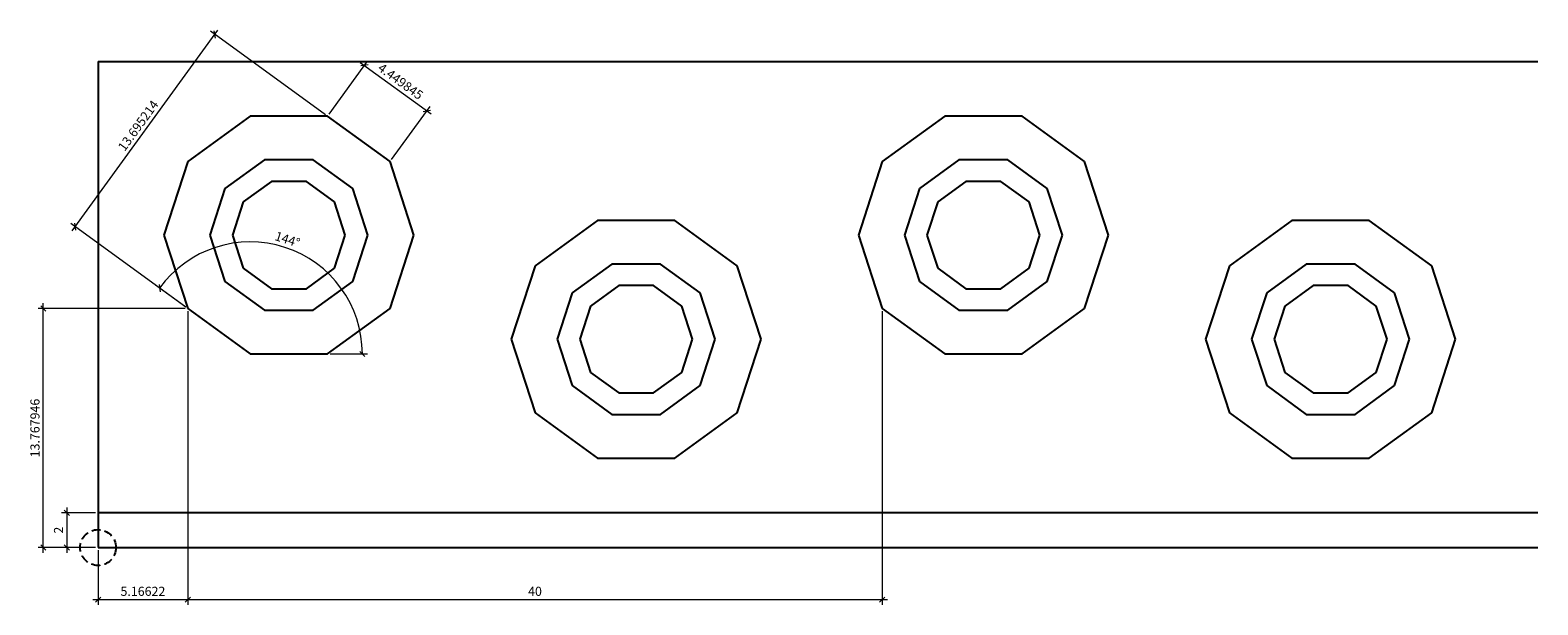
# Model space of a CAD drawing. Extents: x 12651 to 14049, y 21602 to 21830.
# Drawn here: x 12765 to 12852, y 21602 to 21635 of the extents above; entities that cross this region are included whole.
import ezdxf

# ---------------------------------------------------------------- set-up
doc = ezdxf.new("R2010")
doc.units = 0
doc.header["$LTSCALE"] = 200
doc.linetypes.add('VERDECKT', pattern=[0.375, 0.25, -0.125])
doc.layers.get('0').update_dxf_attribs({"linetype": 'CONTINUOUS'})
doc.layers.get('DEFPOINTS').update_dxf_attribs({"linetype": 'CONTINUOUS'})
doc.layers.add('01_Grates', color=255, linetype='CONTINUOUS', lineweight=25)
doc.layers.add('x-Bemaßung', color=4, linetype='CONTINUOUS', lineweight=13)
doc.styles.add('Text_Bem', font='isocpeur.ttf')
doc.dimstyles.new('Bem_Grates', dxfattribs={"dimscale": 0.15, "dimtxt": 3.5, "dimasz": 2, "dimexe": 2, "dimexo": 1, "dimgap": 1, "dimtad": 1, "dimdec": 0, "dimdsep": 46, "dimtxsty": 'Text_Bem', "dimblk": 'OBLIQUE', "dimcen": 0, "dimdle": 2, "dimclrd": 4, "dimclre": 4, "dimclrt": 2, "dimadec": 0, "dimazin": 2, "dimtp": 0.1, "dimtm": 0.1, "dimtfac": 0.71, "dimtdec": 0, "dimtix": 1, "dimtofl": 0, "dimtmove": 0, "dimatfit": 3, "dimfxl": 0, "dimlwd": -1, "dimlwe": -1, "dimarcsym": 0})

# ---------------------------------------------------------------- blocks, each defined once
blk = doc.blocks.new('_OBLIQUE')
at = {"color": 0, "linetype": 'ByBlock'}
blk.add_line((-0.5, -0.5), (0.5, 0.5), dxfattribs=at)
blk = doc.blocks.new('*D49')
at = {"layer": 'DEFPOINTS', "color": 0, "transparency": 16777216}
for p in [(12773.754, 21619.302), (12768.588, 21605.534), (12773.754, 21602.531)]:
    blk.add_point(p, dxfattribs=at)
at = {"layer": 'x-Bemaßung', "color": 4, "linetype": 'ByBlock', "transparency": 16777216}
for p, q in [((12773.754, 21619.152), (12773.754, 21602.231)), ((12768.588, 21605.384), (12768.588, 21602.231)), ((12768.288, 21602.531), (12774.054, 21602.531))]:
    blk.add_line(p, q, dxfattribs=at)
at = {"layer": 'x-Bemaßung', "color": 4, "transparency": 16777216, "xscale": 0.3, "yscale": 0.3, "zscale": 0.3, "rotation": 180}
blk.add_blockref('_OBLIQUE', (12768.588, 21602.531), dxfattribs=at)
at = {"layer": 'x-Bemaßung', "color": 4, "transparency": 16777216, "xscale": 0.3, "yscale": 0.3, "zscale": 0.3}
blk.add_blockref('_OBLIQUE', (12773.754, 21602.531), dxfattribs=at)
at = {"layer": 'x-Bemaßung', "color": 2, "transparency": 16777216, "insert": (12771.171, 21602.944), "char_height": 0.525, "attachment_point": 5, "style": 'Text_Bem'}
blk.add_mtext('5.16622', dxfattribs=at)
blk = doc.blocks.new('*D46')
at = {"layer": 'DEFPOINTS', "color": 0, "transparency": 16777216}
for p in [(12765.433, 21619.302), (12773.754, 21619.302), (12768.588, 21605.534)]:
    blk.add_point(p, dxfattribs=at)
at = {"layer": 'x-Bemaßung', "color": 4, "linetype": 'ByBlock', "transparency": 16777216}
for p, q in [((12765.433, 21605.234), (12765.433, 21619.602)), ((12773.604, 21619.302), (12765.133, 21619.302)), ((12768.438, 21605.534), (12765.133, 21605.534))]:
    blk.add_line(p, q, dxfattribs=at)
at = {"layer": 'x-Bemaßung', "color": 4, "transparency": 16777216, "xscale": 0.3, "yscale": 0.3, "zscale": 0.3}
for p, rotation in [((12765.433, 21619.302), 90), ((12765.433, 21605.534), 270)]:
    blk.add_blockref('_OBLIQUE', p, dxfattribs=dict(at, rotation=rotation))
at = {"layer": 'x-Bemaßung', "color": 2, "transparency": 16777216, "insert": (12765.02, 21612.418), "char_height": 0.525, "attachment_point": 5, "rotation": 90, "style": 'Text_Bem'}
blk.add_mtext('13.767946', dxfattribs=at)
blk = doc.blocks.new('*D47')
at = {"layer": 'DEFPOINTS', "color": 0, "transparency": 16777216}
for p in [(12787.53, 21630.693), (12781.804, 21630.382), (12785.404, 21627.766)]:
    blk.add_point(p, dxfattribs=at)
at = {"layer": 'x-Bemaßung', "color": 4, "linetype": 'ByBlock', "transparency": 16777216}
for p, q in [((12781.892, 21630.503), (12784.106, 21633.551)), ((12783.687, 21633.484), (12787.773, 21630.516)), ((12785.492, 21627.887), (12787.706, 21630.935))]:
    blk.add_line(p, q, dxfattribs=at)
at = {"layer": 'x-Bemaßung', "color": 4, "transparency": 16777216, "xscale": 0.3, "yscale": 0.3, "zscale": 0.3}
for p, rotation in [((12783.93, 21633.308), 143.9999999999824), ((12787.53, 21630.693), 323.9999999999823)]:
    blk.add_blockref('_OBLIQUE', p, dxfattribs=dict(at, rotation=rotation))
at = {"layer": 'x-Bemaßung', "color": 2, "transparency": 16777216, "insert": (12785.973, 21632.334), "char_height": 0.525, "attachment_point": 5, "rotation": 324, "style": 'Text_Bem'}
blk.add_mtext('4.449845', dxfattribs=at)
blk = doc.blocks.new('*D48')
at = {"layer": 'DEFPOINTS', "color": 0, "transparency": 16777216}
for p in [(12775.313, 21635.097), (12781.804, 21630.382), (12773.754, 21619.302)]:
    blk.add_point(p, dxfattribs=at)
at = {"layer": 'x-Bemaßung', "color": 4, "linetype": 'ByBlock', "transparency": 16777216}
for p, q in [((12767.087, 21623.775), (12775.489, 21635.34)), ((12781.682, 21630.47), (12775.07, 21635.274)), ((12773.633, 21619.39), (12767.02, 21624.194))]:
    blk.add_line(p, q, dxfattribs=at)
at = {"layer": 'x-Bemaßung', "color": 4, "transparency": 16777216, "xscale": 0.3, "yscale": 0.3, "zscale": 0.3}
for p, rotation in [((12775.313, 21635.097), 53.99999999998371), ((12767.263, 21624.018), 233.9999999999837)]:
    blk.add_blockref('_OBLIQUE', p, dxfattribs=dict(at, rotation=rotation))
at = {"layer": 'x-Bemaßung', "color": 2, "transparency": 16777216, "insert": (12770.954, 21629.8), "char_height": 0.525, "attachment_point": 5, "rotation": 54, "style": 'Text_Bem'}
blk.add_mtext('13.695214', dxfattribs=at)
blk = doc.blocks.new('*D45')
at = {"layer": 'DEFPOINTS', "color": 0, "transparency": 16777216}
for p in [(12773.754, 21619.302), (12813.754, 21619.302), (12813.754, 21602.531)]:
    blk.add_point(p, dxfattribs=at)
at = {"layer": 'x-Bemaßung', "color": 4, "linetype": 'ByBlock', "transparency": 16777216}
for p, q in [((12773.754, 21619.152), (12773.754, 21602.231)), ((12813.754, 21619.152), (12813.754, 21602.231)), ((12773.454, 21602.531), (12814.054, 21602.531))]:
    blk.add_line(p, q, dxfattribs=at)
at = {"layer": 'x-Bemaßung', "color": 4, "transparency": 16777216, "xscale": 0.3, "yscale": 0.3, "zscale": 0.3, "rotation": 180}
blk.add_blockref('_OBLIQUE', (12773.754, 21602.531), dxfattribs=at)
at = {"layer": 'x-Bemaßung', "color": 4, "transparency": 16777216, "xscale": 0.3, "yscale": 0.3, "zscale": 0.3}
blk.add_blockref('_OBLIQUE', (12813.754, 21602.531), dxfattribs=at)
at = {"layer": 'x-Bemaßung', "color": 2, "transparency": 16777216, "insert": (12793.754, 21602.944), "char_height": 0.525, "attachment_point": 5, "style": 'Text_Bem'}
blk.add_mtext('40', dxfattribs=at)
blk = doc.blocks.new('*D68')
at = {"layer": 'DEFPOINTS', "color": 0, "transparency": 16777216}
for p in [(12781.674, 21621.484), (12773.754, 21619.302), (12777.354, 21616.686), (12777.354, 21616.686), (12781.804, 21616.686)]:
    blk.add_point(p, dxfattribs=at)
at = {"layer": 'x-Bemaßung', "color": 4, "linetype": 'ByBlock', "transparency": 16777216}
for p, q in [((12773.633, 21619.39), (12771.888, 21620.657)), ((12781.954, 21616.686), (12784.11, 21616.686))]:
    blk.add_line(p, q, dxfattribs=at)
blk.add_arc((12777.354, 21616.686), 6.456, 360, 144, dxfattribs=at)
at = {"layer": 'x-Bemaßung', "color": 4, "transparency": 16777216, "xscale": 0.3, "yscale": 0.3, "zscale": 0.3}
for p, rotation in [((12772.131, 21620.481), 234.0000000000177), ((12783.81, 21616.686), 269.9999999999996)]:
    blk.add_blockref('_OBLIQUE', p, dxfattribs=dict(at, rotation=rotation))
at = {"layer": 'x-Bemaßung', "color": 2, "transparency": 16777216, "insert": (12779.476, 21623.218), "char_height": 0.525, "attachment_point": 5, "rotation": 342, "style": 'Text_Bem'}
blk.add_mtext('144°', dxfattribs=at)
blk = doc.blocks.new('*D71')
at = {"layer": 'DEFPOINTS', "color": 0, "transparency": 16777216}
for p in [(12768.588, 21607.534), (12766.79, 21605.534), (12768.588, 21605.534)]:
    blk.add_point(p, dxfattribs=at)
at = {"layer": 'x-Bemaßung', "color": 4, "linetype": 'ByBlock', "transparency": 16777216}
for p, q in [((12768.438, 21607.534), (12766.49, 21607.534)), ((12766.79, 21607.834), (12766.79, 21605.234)), ((12768.438, 21605.534), (12766.49, 21605.534))]:
    blk.add_line(p, q, dxfattribs=at)
at = {"layer": 'x-Bemaßung', "color": 4, "transparency": 16777216, "xscale": 0.3, "yscale": 0.3, "zscale": 0.3}
for p, rotation in [((12766.79, 21607.534), 90), ((12766.79, 21605.534), 270)]:
    blk.add_blockref('_OBLIQUE', p, dxfattribs=dict(at, rotation=rotation))
at = {"layer": 'x-Bemaßung', "color": 2, "transparency": 16777216, "insert": (12766.378, 21606.534), "char_height": 0.525, "attachment_point": 5, "rotation": 90, "style": 'Text_Bem'}
blk.add_mtext('2', dxfattribs=at)

msp = doc.modelspace()

# ---------------------------------------------------------------- linework, layer by layer
at = {"color": 1, "linetype": 'VERDECKT', "ltscale": 0.01}
msp.add_circle((12768.5877454, 21605.5338943), 1.0317988, dxfattribs=at)
at = {"layer": '01_Grates'}
for p, q in [((12768.5877454, 21633.5338943), (12851.5146899, 21633.5338943)), ((12768.5877454, 21633.5338943), (12768.5877454, 21605.5338943)), ((12777.3539651, 21630.3815012), (12773.7539651, 21627.7659481)), ((12781.8038098, 21630.3815012), (12777.3539651, 21630.3815012)), ((12817.3539651, 21630.3815012), (12813.7539651, 21627.7659481)), ((12821.8038098, 21630.3815012), (12817.3539651, 21630.3815012)), ((12773.7539651, 21627.7659481), (12772.3788874, 21623.5338943)), ((12778.1728601, 21627.8612014), (12775.8978601, 21626.2083172)), ((12780.9849148, 21627.8612014), (12778.1728601, 21627.8612014)), ((12783.2599148, 21626.2083172), (12780.9849148, 21627.8612014)), ((12786.7788874, 21623.5338943), (12785.4038098, 21627.7659481)), ((12813.7539651, 21627.7659481), (12812.3788874, 21623.5338943)), ((12818.1728601, 21627.8612014), (12815.8978601, 21626.2083172)), ((12820.9849148, 21627.8612014), (12818.1728601, 21627.8612014)), ((12823.2599148, 21626.2083172), (12820.9849148, 21627.8612014)), ((12826.7788874, 21623.5338943), (12825.4038098, 21627.7659481)), ((12778.5745822, 21626.6248279), (12776.9495822, 21625.4441963)), ((12780.5831927, 21626.6248279), (12778.5745822, 21626.6248279)), ((12782.2081927, 21625.4441963), (12780.5831927, 21626.6248279)), ((12818.5745822, 21626.6248279), (12816.9495822, 21625.4441963)), ((12820.5831927, 21626.6248279), (12818.5745822, 21626.6248279)), ((12822.2081927, 21625.4441963), (12820.5831927, 21626.6248279)), ((12775.8978601, 21626.2083172), (12775.0288874, 21623.5338943)), ((12784.1288874, 21623.5338943), (12783.2599148, 21626.2083172)), ((12815.8978601, 21626.2083172), (12815.0288874, 21623.5338943)), ((12824.1288874, 21623.5338943), (12823.2599148, 21626.2083172)), ((12776.9495822, 21625.4441963), (12776.3288874, 21623.5338943)), ((12782.8288874, 21623.5338943), (12782.2081927, 21625.4441963)), ((12816.9495822, 21625.4441963), (12816.3288874, 21623.5338943)), ((12822.8288874, 21623.5338943), (12822.2081927, 21625.4441963)), ((12797.3539651, 21624.3815012), (12793.7539651, 21621.7659481)), ((12801.8038098, 21624.3815012), (12797.3539651, 21624.3815012)), ((12805.4038098, 21621.7659481), (12801.8038098, 21624.3815012)), ((12837.3539651, 21624.3815012), (12833.7539651, 21621.7659481)), ((12841.8038098, 21624.3815012), (12837.3539651, 21624.3815012)), ((12845.4038098, 21621.7659481), (12841.8038098, 21624.3815012)), ((12772.3788874, 21623.5338943), (12773.7539651, 21619.3018404)), ((12775.0288874, 21623.5338943), (12775.8978601, 21620.8594714)), ((12776.3288874, 21623.5338943), (12776.9495822, 21621.6235922)), ((12782.2081927, 21621.6235922), (12782.8288874, 21623.5338943)), ((12783.2599148, 21620.8594714), (12784.1288874, 21623.5338943)), ((12785.4038098, 21619.3018404), (12786.7788874, 21623.5338943)), ((12812.3788874, 21623.5338943), (12813.7539651, 21619.3018404)), ((12815.0288874, 21623.5338943), (12815.8978601, 21620.8594714)), ((12816.3288874, 21623.5338943), (12816.9495822, 21621.6235922)), ((12822.2081927, 21621.6235922), (12822.8288874, 21623.5338943)), ((12823.2599148, 21620.8594714), (12824.1288874, 21623.5338943)), ((12825.4038098, 21619.3018404), (12826.7788874, 21623.5338943)), ((12776.9495822, 21621.6235922), (12778.5745822, 21620.4429606)), ((12780.5831927, 21620.4429606), (12782.2081927, 21621.6235922)), ((12793.7539651, 21621.7659481), (12792.3788874, 21617.5338943)), ((12798.1728601, 21621.8612014), (12795.8978601, 21620.2083172)), ((12800.9849148, 21621.8612014), (12798.1728601, 21621.8612014)), ((12803.2599148, 21620.2083172), (12800.9849148, 21621.8612014)), ((12806.7788874, 21617.5338943), (12805.4038098, 21621.7659481)), ((12816.9495822, 21621.6235922), (12818.5745822, 21620.4429606)), ((12820.5831927, 21620.4429606), (12822.2081927, 21621.6235922)), ((12833.7539651, 21621.7659481), (12832.3788874, 21617.5338943)), ((12838.1728601, 21621.8612014), (12835.8978601, 21620.2083172)), ((12840.9849148, 21621.8612014), (12838.1728601, 21621.8612014)), ((12843.2599148, 21620.2083172), (12840.9849148, 21621.8612014)), ((12846.7788874, 21617.5338943), (12845.4038098, 21621.7659481)), ((12775.8978601, 21620.8594714), (12778.1728601, 21619.2065871)), ((12778.5745822, 21620.4429606), (12780.5831927, 21620.4429606)), ((12780.9849148, 21619.2065871), (12783.2599148, 21620.8594714)), ((12798.5745822, 21620.6248279), (12796.9495822, 21619.4441963)), ((12800.5831927, 21620.6248279), (12798.5745822, 21620.6248279)), ((12802.2081927, 21619.4441963), (12800.5831927, 21620.6248279)), ((12815.8978601, 21620.8594714), (12818.1728601, 21619.2065871)), ((12818.5745822, 21620.4429606), (12820.5831927, 21620.4429606)), ((12820.9849148, 21619.2065871), (12823.2599148, 21620.8594714)), ((12838.5745822, 21620.6248279), (12836.9495822, 21619.4441963)), ((12840.5831927, 21620.6248279), (12838.5745822, 21620.6248279)), ((12842.2081927, 21619.4441963), (12840.5831927, 21620.6248279)), ((12795.8978601, 21620.2083172), (12795.0288874, 21617.5338943)), ((12796.9495822, 21619.4441963), (12796.3288874, 21617.5338943)), ((12802.8288874, 21617.5338943), (12802.2081927, 21619.4441963)), ((12804.1288874, 21617.5338943), (12803.2599148, 21620.2083172)), ((12835.8978601, 21620.2083172), (12835.0288874, 21617.5338943)), ((12836.9495822, 21619.4441963), (12836.3288874, 21617.5338943)), ((12842.8288874, 21617.5338943), (12842.2081927, 21619.4441963)), ((12844.1288874, 21617.5338943), (12843.2599148, 21620.2083172)), ((12778.1728601, 21619.2065871), (12780.9849148, 21619.2065871)), ((12781.8038098, 21616.6862873), (12785.4038098, 21619.3018404)), ((12818.1728601, 21619.2065871), (12820.9849148, 21619.2065871)), ((12821.8038098, 21616.6862873), (12825.4038098, 21619.3018404)), ((12792.3788874, 21617.5338943), (12793.7539651, 21613.3018404)), ((12795.0288874, 21617.5338943), (12795.8978601, 21614.8594714)), ((12796.3288874, 21617.5338943), (12796.9495822, 21615.6235922)), ((12802.2081927, 21615.6235922), (12802.8288874, 21617.5338943)), ((12803.2599148, 21614.8594714), (12804.1288874, 21617.5338943)), ((12805.4038098, 21613.3018404), (12806.7788874, 21617.5338943)), ((12832.3788874, 21617.5338943), (12833.7539651, 21613.3018404)), ((12835.0288874, 21617.5338943), (12835.8978601, 21614.8594714)), ((12836.3288874, 21617.5338943), (12836.9495822, 21615.6235922)), ((12842.2081927, 21615.6235922), (12842.8288874, 21617.5338943)), ((12843.2599148, 21614.8594714), (12844.1288874, 21617.5338943)), ((12845.4038098, 21613.3018404), (12846.7788874, 21617.5338943)), ((12777.3539651, 21616.6862873), (12781.8038098, 21616.6862873)), ((12817.3539651, 21616.6862873), (12821.8038098, 21616.6862873)), ((12796.9495822, 21615.6235922), (12798.5745822, 21614.4429606)), ((12800.5831927, 21614.4429606), (12802.2081927, 21615.6235922)), ((12836.9495822, 21615.6235922), (12838.5745822, 21614.4429606)), ((12840.5831927, 21614.4429606), (12842.2081927, 21615.6235922)), ((12795.8978601, 21614.8594714), (12798.1728601, 21613.2065871)), ((12798.5745822, 21614.4429606), (12800.5831927, 21614.4429606)), ((12800.9849148, 21613.2065871), (12803.2599148, 21614.8594714)), ((12835.8978601, 21614.8594714), (12838.1728601, 21613.2065871)), ((12838.5745822, 21614.4429606), (12840.5831927, 21614.4429606)), ((12840.9849148, 21613.2065871), (12843.2599148, 21614.8594714)), ((12793.7539651, 21613.3018404), (12797.3539651, 21610.6862873)), ((12798.1728601, 21613.2065871), (12800.9849148, 21613.2065871)), ((12801.8038098, 21610.6862873), (12805.4038098, 21613.3018404)), ((12833.7539651, 21613.3018404), (12837.3539651, 21610.6862873)), ((12838.1728601, 21613.2065871), (12840.9849148, 21613.2065871)), ((12841.8038098, 21610.6862873), (12845.4038098, 21613.3018404)), ((12797.3539651, 21610.6862873), (12801.8038098, 21610.6862873)), ((12837.3539651, 21610.6862873), (12841.8038098, 21610.6862873)), ((12851.5146899, 21607.5338943), (12768.5877454, 21607.5338943)), ((12768.5877454, 21605.5338943), (12851.5146899, 21605.5338943))]:
    msp.add_line(p, q, dxfattribs=at)
at = {"layer": '01_Grates', "color": 1}
for p, q in [((12785.4038098, 21627.7659481), (12781.8038098, 21630.3815012)), ((12825.4038098, 21627.7659481), (12821.8038098, 21630.3815012)), ((12773.7539651, 21619.3018404), (12777.3539651, 21616.6862873)), ((12813.7539651, 21619.3018404), (12817.3539651, 21616.6862873))]:
    msp.add_line(p, q, dxfattribs=at)

# ---------------------------------------------------------------- dimensions: what is measured, and where the dimension line sits
at = {"layer": 'x-Bemaßung'}
for p1, p2, distance, picture, middle in [((12773.7539651, 21619.3018404), (12781.8038098, 21630.3815012), 8.0231109, '*D48', (12770.9543348, 21629.7999985)), ((12781.8038098, 21630.3815012), (12785.4038098, 21627.7659481), 3.617455, '*D47', (12785.9725579, 21632.3340267))]:
    dim = msp.add_aligned_dim(p1=p1, p2=p2, distance=distance, dimstyle='Bem_Grates', override={"dimdec": 6}, dxfattribs=at)
    dim.commit()
    dim.dimension.update_dxf_attribs({"geometry": picture, "text_midpoint": middle})
dim = msp.add_angular_dim_2l(base=(12781.6737037263, 21621.4838431517), line1=((12773.7539650739, 21619.3018404443), (12777.3539650739, 21616.6862873434)), line2=((12777.3539650739, 21616.6862873434), (12781.8038097929, 21616.6862873434)), dimstyle='Bem_Grates', override={"dimdec": 6, "dimadec": 8}, dxfattribs=at)
dim.commit()
dim.dimension.update_dxf_attribs({"geometry": '*D68', "text_midpoint": (12779.4763704638, 21623.2183794713)})
for base, p1, p2, override, picture, middle in [((12765.4328622, 21619.3018404), (12768.5877454, 21605.5338943), (12773.7539651, 21619.3018404), {"dimdec": 6}, '*D46', (12765.0203622, 21612.4178674)), ((12766.7901434, 21605.5338943), (12768.5877454, 21607.5338943), (12768.5877454, 21605.5338943), {"dimarcsym": 1}, '*D71', (12766.3776434, 21606.5338943))]:
    dim = msp.add_linear_dim(base=base, p1=p1, p2=p2, angle=90, dimstyle='Bem_Grates', override=override, dxfattribs=at)
    dim.commit()
    dim.dimension.update_dxf_attribs({"geometry": picture, "text_midpoint": middle})
dim = msp.add_linear_dim(base=(12773.7539651, 21602.5313855), p1=(12768.5877454, 21605.5338943), p2=(12773.7539651, 21619.3018404), dimstyle='Bem_Grates', override={"dimdec": 6}, dxfattribs=at)
dim.commit()
dim.dimension.update_dxf_attribs({"geometry": '*D49', "text_midpoint": (12771.1708552, 21602.9438855)})
dim = msp.add_linear_dim(base=(12813.7539651, 21602.5313855), p1=(12773.7539651, 21619.3018404), p2=(12813.7539651, 21619.3018404), dimstyle='Bem_Grates', dxfattribs=at)
dim.commit()
dim.dimension.update_dxf_attribs({"geometry": '*D45', "text_midpoint": (12793.7539651, 21602.9438855)})

doc.saveas('drawing.dxf')
